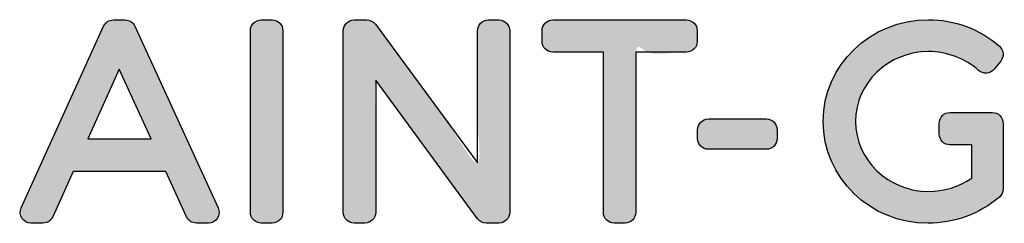
# Model space of a CAD drawing. Extents: x 14587 to 16162, y -2550 to -300.
# Drawn here: x 14793 to 14853, y -417 to -405 of the extents above; entities that cross this region are included whole.
import ezdxf

# ---------------------------------------------------------------- set-up
doc = ezdxf.new("R2010")
doc.units = 0
doc.header["$MEASUREMENT"] = 0
doc.layers.get('0').update_dxf_attribs({"linetype": 'CONTINUOUS'})
doc.layers.add('WEBER_CAD detail', color=7, linetype='CONTINUOUS')

msp = doc.modelspace()

# ---------------------------------------------------------------- hatches: boundary and pattern name
h = msp.add_hatch(color=256)
edge = h.paths.add_edge_path()
edge.add_spline(control_points=[(14800.41939861816, -405.3513643759252), (14800.31403973144, -405.1210909384258), (14800.08409588378, -404.9738741415499), (14799.83097088378, -404.9738741415499), (14799.83097088378, -404.9738741415499), (14799.83097088378, -404.9738741415499), (14799.12718670409, -404.9738741415499), (14799.12718670409, -404.9738741415499), (14799.12718670409, -404.9738741415499), (14798.87296307128, -404.9738741415499), (14798.64268963378, -405.1218599813947), (14798.53809979003, -405.3532320517079), (14798.53809979003, -405.3532320517079), (14798.53809979003, -405.3532320517079), (14793.57568523925, -416.2952852743624), (14793.57568523925, -416.2952852743624), (14793.57568523925, -416.2952852743624), (14793.48449871581, -416.4967745321765), (14793.50196697753, -416.728586055614), (14793.620509458, -416.9130465048311), (14793.620509458, -416.9130465048311), (14793.74037029784, -417.0994844931124), (14793.94493572753, -417.2095675009259), (14794.16433270019, -417.2095675009259), (14794.16433270019, -417.2095675009259), (14794.16433270019, -417.2095675009259), (14794.88404705566, -417.2095675009259), (14794.88404705566, -417.2095675009259), (14794.88404705566, -417.2095675009259), (14795.13838055175, -417.2095675009259), (14795.36887371581, -417.0611422079564), (14795.47390301268, -416.8293306845203), (14795.47390301268, -416.8293306845203), (14795.47390301268, -416.8293306845203), (14796.71107342284, -414.0946138876452), (14796.71107342284, -414.0946138876452), (14796.71107342284, -414.0946138876452), (14796.71107342284, -414.0946138876452), (14802.28092205566, -414.0946138876452), (14802.28092205566, -414.0946138876452), (14802.28092205566, -414.0946138876452), (14802.28092205566, -414.0946138876452), (14803.53270428222, -416.8320772665502), (14803.53270428222, -416.8320772665502), (14803.53270428222, -416.8320772665502), (14803.6382828955, -417.0622408407689), (14803.86800701659, -417.2095675009259), (14804.12069256347, -417.2095675009259), (14804.12069256347, -417.2095675009259), (14804.12069256347, -417.2095675009259), (14804.84084637206, -417.2095675009259), (14804.84084637206, -417.2095675009259), (14804.84084637206, -417.2095675009259), (14805.06145184081, -417.2095675009259), (14805.26590740722, -417.09750695405), (14805.38488934081, -416.9118380087375), (14805.38488934081, -416.9118380087375), (14805.50442059081, -416.7278170126438), (14805.52057049315, -416.4947969931127), (14805.42916424316, -416.2933077353009), (14805.42916424316, -416.2933077353009), (14805.42916424316, -416.2933077353009), (14800.41939861816, -405.3513643759252), (14800.41939861816, -405.3513643759252)], knot_values=[0, 0, 0, 0, 0.05882352941176471, 0.05882352941176471, 0.05882352941176471, 0.05882352941176471, 0.1176470588235294, 0.1176470588235294, 0.1176470588235294, 0.1176470588235294, 0.1764705882352941, 0.1764705882352941, 0.1764705882352941, 0.1764705882352941, 0.2352941176470588, 0.2352941176470588, 0.2352941176470588, 0.2352941176470588, 0.2941176470588235, 0.2941176470588235, 0.2941176470588235, 0.2941176470588235, 0.3529411764705883, 0.3529411764705883, 0.3529411764705883, 0.3529411764705883, 0.4117647058823529, 0.4117647058823529, 0.4117647058823529, 0.4117647058823529, 0.4705882352941176, 0.4705882352941176, 0.4705882352941176, 0.4705882352941176, 0.5294117647058824, 0.5294117647058824, 0.5294117647058824, 0.5294117647058824, 0.5882352941176471, 0.5882352941176471, 0.5882352941176471, 0.5882352941176471, 0.6470588235294118, 0.6470588235294118, 0.6470588235294118, 0.6470588235294118, 0.7058823529411765, 0.7058823529411765, 0.7058823529411765, 0.7058823529411765, 0.7647058823529411, 0.7647058823529411, 0.7647058823529411, 0.7647058823529411, 0.8235294117647058, 0.8235294117647058, 0.8235294117647058, 0.8235294117647058, 0.8823529411764706, 0.8823529411764706, 0.8823529411764706, 0.8823529411764706, 1, 1, 1, 1], weights=[1, 1, 1, 1, 1, 1, 1, 1, 1, 1, 1, 1, 1, 1, 1, 1, 1, 1, 1, 1, 1, 1, 1, 1, 1, 1, 1, 1, 1, 1, 1, 1, 1, 1, 1, 1, 1, 1, 1, 1, 1, 1, 1, 1, 1, 1, 1, 1, 1, 1, 1, 1, 1, 1, 1, 1, 1, 1, 1, 1, 1, 1, 1, 1], degree=3, periodic=0)
edge = h.paths.add_edge_path(flags=16)
edge.add_spline(control_points=[(14797.5773453955, -412.1432222860813), (14797.5773453955, -412.1432222860813), (14799.47446453613, -407.9379854696735), (14799.47446453613, -407.9379854696735), (14799.47446453613, -407.9379854696735), (14799.47446453613, -407.9379854696735), (14801.3930070166, -412.1432222860813), (14801.3930070166, -412.1432222860813), (14801.3930070166, -412.1432222860813), (14801.3930070166, -412.1432222860813), (14797.5773453955, -412.1432222860813), (14797.5773453955, -412.1432222860813)], knot_values=[0, 0, 0, 0, 0.25, 0.25, 0.25, 0.25, 0.5, 0.5, 0.5, 0.5, 1, 1, 1, 1], weights=[1, 1, 1, 1, 1, 1, 1, 1, 1, 1, 1, 1], degree=3, periodic=0)
h = msp.add_hatch(color=256)
edge = h.paths.add_edge_path()
edge.add_spline(control_points=[(14808.67551434082, -404.9738741415499), (14808.67551434082, -404.9738741415499), (14808.01853191894, -404.9738741415499), (14808.01853191894, -404.9738741415499), (14808.01853191894, -404.9738741415499), (14807.66158611816, -404.9738741415499), (14807.37165691894, -405.2633638876446), (14807.37165691894, -405.6203096884265), (14807.37165691894, -405.6203096884265), (14807.37165691894, -405.6203096884265), (14807.37165691894, -416.5622530478017), (14807.37165691894, -416.5622530478017), (14807.37165691894, -416.5622530478017), (14807.37165691894, -416.9207369345195), (14807.66158611816, -417.2095675009259), (14808.01853191894, -417.2095675009259), (14808.01853191894, -417.2095675009259), (14808.01853191894, -417.2095675009259), (14808.67551434082, -417.2095675009259), (14808.67551434082, -417.2095675009259), (14808.67551434082, -417.2095675009259), (14809.03246014159, -417.2095675009259), (14809.32227947753, -416.9207369345195), (14809.32227947753, -416.5622530478017), (14809.32227947753, -416.5622530478017), (14809.32227947753, -416.5622530478017), (14809.32227947753, -405.6203096884265), (14809.32227947753, -405.6203096884265), (14809.32227947753, -405.6203096884265), (14809.32227947753, -405.2633638876446), (14809.03235027831, -404.9738741415499), (14808.67551434082, -404.9738741415499)], knot_values=[0, 0, 0, 0, 0.1111111111111111, 0.1111111111111111, 0.1111111111111111, 0.1111111111111111, 0.2222222222222222, 0.2222222222222222, 0.2222222222222222, 0.2222222222222222, 0.3333333333333333, 0.3333333333333333, 0.3333333333333333, 0.3333333333333333, 0.4444444444444444, 0.4444444444444444, 0.4444444444444444, 0.4444444444444444, 0.5555555555555556, 0.5555555555555556, 0.5555555555555556, 0.5555555555555556, 0.6666666666666666, 0.6666666666666666, 0.6666666666666666, 0.6666666666666666, 0.7777777777777778, 0.7777777777777778, 0.7777777777777778, 0.7777777777777778, 1, 1, 1, 1], weights=[1, 1, 1, 1, 1, 1, 1, 1, 1, 1, 1, 1, 1, 1, 1, 1, 1, 1, 1, 1, 1, 1, 1, 1, 1, 1, 1, 1, 1, 1, 1, 1], degree=3, periodic=0)
h = msp.add_hatch(color=256)
edge = h.paths.add_edge_path()
edge.add_spline(control_points=[(14822.32657635253, -404.9738741415499), (14822.32657635253, -404.9738741415499), (14821.68431561035, -404.9738741415499), (14821.68431561035, -404.9738741415499), (14821.68431561035, -404.9738741415499), (14821.32627117675, -404.9738741415499), (14821.03744061034, -405.2633638876446), (14821.03744061034, -405.6203096884265), (14821.03744061034, -405.6203096884265), (14821.03744061034, -405.6203096884265), (14821.03755047362, -413.5895723837384), (14821.03755047362, -413.5895723837384), (14821.03755047362, -413.5895723837384), (14821.03755047362, -413.5895723837384), (14814.8953141455, -405.2369967001446), (14814.8953141455, -405.2369967001446), (14814.8953141455, -405.2369967001446), (14814.77358562988, -405.0707735556125), (14814.57934734863, -404.9738741415499), (14814.37434246581, -404.9738741415499), (14814.37434246581, -404.9738741415499), (14814.37434246581, -404.9738741415499), (14813.60650799315, -404.9738741415499), (14813.60650799315, -404.9738741415499), (14813.60650799315, -404.9738741415499), (14813.24967205566, -404.9738741415499), (14812.96040203612, -405.2633638876446), (14812.96040203612, -405.6203096884265), (14812.96040203612, -405.6203096884265), (14812.96040203612, -405.6203096884265), (14812.9605118994, -416.5622530478017), (14812.9605118994, -416.5622530478017), (14812.9605118994, -416.5622530478017), (14812.9605118994, -416.9207369345195), (14813.24956219237, -417.2095675009259), (14813.60650799315, -417.2095675009259), (14813.60650799315, -417.2095675009259), (14813.60650799315, -417.2095675009259), (14814.26349041503, -417.2095675009259), (14814.26349041503, -417.2095675009259), (14814.26349041503, -417.2095675009259), (14814.6216447119, -417.2095675009259), (14814.91069500487, -416.9207369345195), (14814.91069500487, -416.5622530478017), (14814.91069500487, -416.5622530478017), (14814.91069500487, -416.5622530478017), (14814.91080486816, -408.5968355673313), (14814.91080486816, -408.5968355673313), (14814.91080486816, -408.5968355673313), (14814.91080486816, -408.5968355673313), (14821.03755047362, -416.9467745321735), (14821.03755047362, -416.9467745321735), (14821.03755047362, -416.9467745321735), (14821.158400083, -417.1118990438945), (14821.35252850097, -417.2095675009259), (14821.559181333, -417.2095675009259), (14821.559181333, -417.2095675009259), (14821.559181333, -417.2095675009259), (14822.32657635253, -417.2095675009259), (14822.32657635253, -417.2095675009259), (14822.32657635253, -417.2095675009259), (14822.68396160644, -417.2095675009259), (14822.97334148925, -416.9207369345195), (14822.97334148925, -416.5622530478017), (14822.97334148925, -416.5622530478017), (14822.97334148925, -416.5622530478017), (14822.97345135253, -405.6203096884265), (14822.97345135253, -405.6203096884265), (14822.97345135253, -405.6203096884265), (14822.97345135253, -405.2633638876446), (14822.68385174316, -404.9738741415499), (14822.32657635253, -404.9738741415499)], knot_values=[0, 0, 0, 0, 0.05263157894736842, 0.05263157894736842, 0.05263157894736842, 0.05263157894736842, 0.1052631578947368, 0.1052631578947368, 0.1052631578947368, 0.1052631578947368, 0.1578947368421053, 0.1578947368421053, 0.1578947368421053, 0.1578947368421053, 0.2105263157894737, 0.2105263157894737, 0.2105263157894737, 0.2105263157894737, 0.2631578947368421, 0.2631578947368421, 0.2631578947368421, 0.2631578947368421, 0.3157894736842105, 0.3157894736842105, 0.3157894736842105, 0.3157894736842105, 0.3684210526315789, 0.3684210526315789, 0.3684210526315789, 0.3684210526315789, 0.4210526315789473, 0.4210526315789473, 0.4210526315789473, 0.4210526315789473, 0.4736842105263158, 0.4736842105263158, 0.4736842105263158, 0.4736842105263158, 0.5263157894736842, 0.5263157894736842, 0.5263157894736842, 0.5263157894736842, 0.5789473684210527, 0.5789473684210527, 0.5789473684210527, 0.5789473684210527, 0.631578947368421, 0.631578947368421, 0.631578947368421, 0.631578947368421, 0.6842105263157895, 0.6842105263157895, 0.6842105263157895, 0.6842105263157895, 0.7368421052631579, 0.7368421052631579, 0.7368421052631579, 0.7368421052631579, 0.7894736842105263, 0.7894736842105263, 0.7894736842105263, 0.7894736842105263, 0.8421052631578947, 0.8421052631578947, 0.8421052631578947, 0.8421052631578947, 0.8947368421052632, 0.8947368421052632, 0.8947368421052632, 0.8947368421052632, 1, 1, 1, 1], weights=[1, 1, 1, 1, 1, 1, 1, 1, 1, 1, 1, 1, 1, 1, 1, 1, 1, 1, 1, 1, 1, 1, 1, 1, 1, 1, 1, 1, 1, 1, 1, 1, 1, 1, 1, 1, 1, 1, 1, 1, 1, 1, 1, 1, 1, 1, 1, 1, 1, 1, 1, 1, 1, 1, 1, 1, 1, 1, 1, 1, 1, 1, 1, 1, 1, 1, 1, 1, 1, 1, 1, 1], degree=3, periodic=0)
h = msp.add_hatch(color=256)
edge = h.paths.add_edge_path()
edge.add_spline(control_points=[(14833.61272137206, -404.9738741415499), (14833.61272137206, -404.9738741415499), (14825.56556561034, -404.9738741415499), (14825.56556561034, -404.9738741415499), (14825.56556561034, -404.9738741415499), (14825.20894939941, -404.9738741415499), (14824.91945965331, -405.2633638876446), (14824.91945965331, -405.6203096884265), (14824.91945965331, -405.6203096884265), (14824.91945965331, -405.6203096884265), (14824.91945965331, -406.2633394735822), (14824.91945965331, -406.2633394735822), (14824.91945965331, -406.2633394735822), (14824.91945965331, -406.6190767782696), (14825.20894939941, -406.9093355673313), (14825.56545574706, -406.9093355673313), (14825.56545574706, -406.9093355673313), (14825.56545574706, -406.9093355673313), (14828.61383221191, -406.9093355673313), (14828.61383221191, -406.9093355673313), (14828.61383221191, -406.9093355673313), (14828.61383221191, -406.9093355673313), (14828.61383221191, -416.5622530478017), (14828.61383221191, -416.5622530478017), (14828.61383221191, -416.5622530478017), (14828.61383221191, -416.9207369345195), (14828.90442059081, -417.2095675009259), (14829.26103680175, -417.2095675009259), (14829.26103680175, -417.2095675009259), (14829.26103680175, -417.2095675009259), (14829.91681072753, -417.2095675009259), (14829.91681072753, -417.2095675009259), (14829.91681072753, -417.2095675009259), (14830.27573406737, -417.2095675009259), (14830.56522381347, -416.9207369345195), (14830.56522381347, -416.5622530478017), (14830.56522381347, -416.5622530478017), (14830.56522381347, -416.5622530478017), (14830.56522381347, -406.9093355673313), (14830.56522381347, -406.9093355673313), (14830.56522381347, -406.9093355673313), (14830.56522381347, -406.9093355673313), (14833.61272137206, -406.9093355673313), (14833.61272137206, -406.9093355673313), (14833.61272137206, -406.9093355673313), (14833.96966717285, -406.9093355673313), (14834.25948650878, -406.6190767782696), (14834.25948650878, -406.2633394735822), (14834.25948650878, -406.2633394735822), (14834.25948650878, -406.2633394735822), (14834.25959637206, -405.6203096884265), (14834.25959637206, -405.6203096884265), (14834.25959637206, -405.6203096884265), (14834.25959637206, -405.2633638876446), (14833.96966717285, -404.9738741415499), (14833.61272137206, -404.9738741415499)], knot_values=[0, 0, 0, 0, 0.06666666666666667, 0.06666666666666667, 0.06666666666666667, 0.06666666666666667, 0.1333333333333333, 0.1333333333333333, 0.1333333333333333, 0.1333333333333333, 0.2, 0.2, 0.2, 0.2, 0.2666666666666667, 0.2666666666666667, 0.2666666666666667, 0.2666666666666667, 0.3333333333333333, 0.3333333333333333, 0.3333333333333333, 0.3333333333333333, 0.4, 0.4, 0.4, 0.4, 0.4666666666666667, 0.4666666666666667, 0.4666666666666667, 0.4666666666666667, 0.5333333333333333, 0.5333333333333333, 0.5333333333333333, 0.5333333333333333, 0.6, 0.6, 0.6, 0.6, 0.6666666666666666, 0.6666666666666666, 0.6666666666666666, 0.6666666666666666, 0.7333333333333333, 0.7333333333333333, 0.7333333333333333, 0.7333333333333333, 0.8, 0.8, 0.8, 0.8, 0.8666666666666667, 0.8666666666666667, 0.8666666666666667, 0.8666666666666667, 1, 1, 1, 1], weights=[1, 1, 1, 1, 1, 1, 1, 1, 1, 1, 1, 1, 1, 1, 1, 1, 1, 1, 1, 1, 1, 1, 1, 1, 1, 1, 1, 1, 1, 1, 1, 1, 1, 1, 1, 1, 1, 1, 1, 1, 1, 1, 1, 1, 1, 1, 1, 1, 1, 1, 1, 1, 1, 1, 1, 1], degree=3, periodic=0)
h = msp.add_hatch(color=256)
edge = h.paths.add_edge_path()
edge.add_spline(control_points=[(14852.0208634619, -410.5463594931134), (14852.0208634619, -410.5463594931134), (14851.4261735205, -410.5463594931134), (14851.4261735205, -410.5463594931134), (14851.4261735205, -410.5463594931134), (14851.42221844237, -410.5463594931134), (14851.41859295409, -410.547567989207), (14851.41463787597, -410.547567989207), (14851.41463787597, -410.547567989207), (14851.41463787597, -410.547567989207), (14849.47258465331, -410.547567989207), (14849.47258465331, -410.547567989207), (14849.47258465331, -410.547567989207), (14849.11410076659, -410.547567989207), (14848.82527020018, -410.837387325143), (14848.82527020018, -411.1944429892055), (14848.82527020018, -411.1944429892055), (14848.82527020018, -411.1944429892055), (14848.82548992675, -411.8513155478008), (14848.82548992675, -411.8513155478008), (14848.82548992675, -411.8513155478008), (14848.82548992675, -412.2082613485813), (14849.11410076659, -412.498630000925), (14849.47258465331, -412.498630000925), (14849.47258465331, -412.498630000925), (14849.47258465331, -412.498630000925), (14850.77995770019, -412.498630000925), (14850.77995770019, -412.498630000925), (14850.77995770019, -412.498630000925), (14850.77995770019, -412.498630000925), (14850.77995770019, -414.4980318563939), (14850.77995770019, -414.4980318563939), (14850.77995770019, -414.4980318563939), (14850.01761639159, -415.0213106649867), (14849.10168621581, -415.3057467001445), (14848.17037518066, -415.3057467001445), (14848.17037518066, -415.3057467001445), (14845.75612957519, -415.3057467001445), (14843.79155437987, -413.4121431845188), (14843.79155437987, -411.0839205282696), (14843.79155437987, -411.0839205282696), (14843.79166424316, -408.7642672079564), (14845.75612957519, -406.878024532175), (14848.17037518066, -406.878024532175), (14848.17037518066, -406.878024532175), (14849.29098064941, -406.878024532175), (14850.39378826659, -407.2915499228002), (14851.19809734862, -408.0124727743623), (14851.19809734862, -408.0124727743623), (14851.33004314941, -408.130575801707), (14851.50538494628, -408.1903414267063), (14851.68094646972, -408.1751802938938), (14851.68094646972, -408.1751802938938), (14851.85892498534, -408.161227657175), (14852.022071958, -408.0752047079563), (14852.13325359863, -407.9364473837377), (14852.13325359863, -407.9364473837377), (14852.13325359863, -407.9364473837377), (14852.52447674315, -407.451620723582), (14852.52447674315, -407.451620723582), (14852.52447674315, -407.451620723582), (14852.74178631347, -407.1806978720188), (14852.70838787597, -406.7869478720186), (14852.44713299315, -406.5578829306132), (14852.44713299315, -406.5578829306132), (14851.2709367041, -405.5269258993617), (14849.75119793456, -404.9579439657705), (14848.17037518066, -404.9579439657705), (14848.17037518066, -404.9579439657705), (14844.68023846191, -404.9579439657705), (14841.84005291503, -407.7050753134249), (14841.84005291503, -411.0839205282696), (14841.84005291503, -411.0839205282696), (14841.84027264159, -414.4713350790516), (14844.66551678222, -417.2246187704577), (14848.13851482909, -417.2246187704577), (14848.13851482909, -417.2246187704577), (14849.70912029784, -417.2246187704577), (14851.27708904784, -416.6491549032689), (14852.44295818847, -415.6436861532702), (14852.44295818847, -415.6436861532702), (14852.58578045409, -415.5216280477998), (14852.6677384619, -415.3422213095187), (14852.6677384619, -415.153036739207), (14852.6677384619, -415.153036739207), (14852.6677384619, -415.153036739207), (14852.6677384619, -411.1932344931124), (14852.6677384619, -411.1932344931124), (14852.6677384619, -411.1932344931124), (14852.6677384619, -410.8370577353007), (14852.37824871581, -410.5463594931134), (14852.0208634619, -410.5463594931134)], knot_values=[0, 0, 0, 0, 0.04166666666666666, 0.04166666666666666, 0.04166666666666666, 0.04166666666666666, 0.08333333333333333, 0.08333333333333333, 0.08333333333333333, 0.08333333333333333, 0.125, 0.125, 0.125, 0.125, 0.1666666666666667, 0.1666666666666667, 0.1666666666666667, 0.1666666666666667, 0.2083333333333333, 0.2083333333333333, 0.2083333333333333, 0.2083333333333333, 0.25, 0.25, 0.25, 0.25, 0.2916666666666667, 0.2916666666666667, 0.2916666666666667, 0.2916666666666667, 0.3333333333333333, 0.3333333333333333, 0.3333333333333333, 0.3333333333333333, 0.375, 0.375, 0.375, 0.375, 0.4166666666666667, 0.4166666666666667, 0.4166666666666667, 0.4166666666666667, 0.4583333333333333, 0.4583333333333333, 0.4583333333333333, 0.4583333333333333, 0.5, 0.5, 0.5, 0.5, 0.5416666666666666, 0.5416666666666666, 0.5416666666666666, 0.5416666666666666, 0.5833333333333334, 0.5833333333333334, 0.5833333333333334, 0.5833333333333334, 0.625, 0.625, 0.625, 0.625, 0.6666666666666666, 0.6666666666666666, 0.6666666666666666, 0.6666666666666666, 0.7083333333333334, 0.7083333333333334, 0.7083333333333334, 0.7083333333333334, 0.75, 0.75, 0.75, 0.75, 0.7916666666666666, 0.7916666666666666, 0.7916666666666666, 0.7916666666666666, 0.8333333333333334, 0.8333333333333334, 0.8333333333333334, 0.8333333333333334, 0.875, 0.875, 0.875, 0.875, 0.9166666666666666, 0.9166666666666666, 0.9166666666666666, 0.9166666666666666, 1, 1, 1, 1], weights=[1, 1, 1, 1, 1, 1, 1, 1, 1, 1, 1, 1, 1, 1, 1, 1, 1, 1, 1, 1, 1, 1, 1, 1, 1, 1, 1, 1, 1, 1, 1, 1, 1, 1, 1, 1, 1, 1, 1, 1, 1, 1, 1, 1, 1, 1, 1, 1, 1, 1, 1, 1, 1, 1, 1, 1, 1, 1, 1, 1, 1, 1, 1, 1, 1, 1, 1, 1, 1, 1, 1, 1, 1, 1, 1, 1, 1, 1, 1, 1, 1, 1, 1, 1, 1, 1, 1, 1, 1, 1, 1, 1], degree=3, periodic=0)
h = msp.add_hatch(color=256)
edge = h.paths.add_edge_path()
edge.add_spline(control_points=[(14838.42528240722, -410.938571407175), (14838.42528240722, -410.938571407175), (14834.93360760253, -410.938571407175), (14834.93360760253, -410.938571407175), (14834.93360760253, -410.938571407175), (14834.57699139159, -410.938571407175), (14834.28662273925, -411.2280611532678), (14834.28662273925, -411.5851168173303), (14834.28662273925, -411.5851168173303), (14834.28662273925, -411.5851168173303), (14834.28673260253, -412.1176241415515), (14834.28673260253, -412.1176241415515), (14834.28673260253, -412.1176241415515), (14834.28673260253, -412.4753389852985), (14834.57699139159, -412.7644991415509), (14834.93349773925, -412.7644991415509), (14834.93349773925, -412.7644991415509), (14834.93349773925, -412.7644991415509), (14838.42528240722, -412.7644991415509), (14838.42528240722, -412.7644991415509), (14838.42528240722, -412.7644991415509), (14838.78255779784, -412.7644991415509), (14839.07127850097, -412.4753389852985), (14839.07127850097, -412.1176241415515), (14839.07127850097, -412.1176241415515), (14839.07127850097, -412.1176241415515), (14839.07127850097, -411.5851168173303), (14839.07127850097, -411.5851168173303), (14839.07127850097, -411.5851168173303), (14839.07127850097, -411.2280611532678), (14838.78255779784, -410.938571407175), (14838.42528240722, -410.938571407175)], knot_values=[0, 0, 0, 0, 0.1111111111111111, 0.1111111111111111, 0.1111111111111111, 0.1111111111111111, 0.2222222222222222, 0.2222222222222222, 0.2222222222222222, 0.2222222222222222, 0.3333333333333333, 0.3333333333333333, 0.3333333333333333, 0.3333333333333333, 0.4444444444444444, 0.4444444444444444, 0.4444444444444444, 0.4444444444444444, 0.5555555555555556, 0.5555555555555556, 0.5555555555555556, 0.5555555555555556, 0.6666666666666666, 0.6666666666666666, 0.6666666666666666, 0.6666666666666666, 0.7777777777777778, 0.7777777777777778, 0.7777777777777778, 0.7777777777777778, 1, 1, 1, 1], weights=[1, 1, 1, 1, 1, 1, 1, 1, 1, 1, 1, 1, 1, 1, 1, 1, 1, 1, 1, 1, 1, 1, 1, 1, 1, 1, 1, 1, 1, 1, 1, 1], degree=3, periodic=0)

# ---------------------------------------------------------------- linework, layer by layer
at = {"layer": 'WEBER_CAD detail'}
for points, knots in [([(14800.41939861816, -405.3513643759252), (14800.31403973144, -405.1210909384258), (14800.08409588378, -404.9738741415499), (14799.83097088378, -404.9738741415499), (14799.83097088378, -404.9738741415499), (14799.83097088378, -404.9738741415499), (14799.12718670409, -404.9738741415499), (14799.12718670409, -404.9738741415499), (14799.12718670409, -404.9738741415499), (14798.87296307128, -404.9738741415499), (14798.64268963378, -405.1218599813947), (14798.53809979003, -405.3532320517079), (14798.53809979003, -405.3532320517079), (14798.53809979003, -405.3532320517079), (14793.57568523925, -416.2952852743624), (14793.57568523925, -416.2952852743624), (14793.57568523925, -416.2952852743624), (14793.48449871581, -416.4967745321765), (14793.50196697753, -416.728586055614), (14793.620509458, -416.9130465048311), (14793.620509458, -416.9130465048311), (14793.74037029784, -417.0994844931124), (14793.94493572753, -417.2095675009259), (14794.16433270019, -417.2095675009259), (14794.16433270019, -417.2095675009259), (14794.16433270019, -417.2095675009259), (14794.88404705566, -417.2095675009259), (14794.88404705566, -417.2095675009259), (14794.88404705566, -417.2095675009259), (14795.13838055175, -417.2095675009259), (14795.36887371581, -417.0611422079564), (14795.47390301268, -416.8293306845203), (14795.47390301268, -416.8293306845203), (14795.47390301268, -416.8293306845203), (14796.71107342284, -414.0946138876452), (14796.71107342284, -414.0946138876452), (14796.71107342284, -414.0946138876452), (14796.71107342284, -414.0946138876452), (14802.28092205566, -414.0946138876452), (14802.28092205566, -414.0946138876452), (14802.28092205566, -414.0946138876452), (14802.28092205566, -414.0946138876452), (14803.53270428222, -416.8320772665502), (14803.53270428222, -416.8320772665502), (14803.53270428222, -416.8320772665502), (14803.6382828955, -417.0622408407689), (14803.86800701659, -417.2095675009259), (14804.12069256347, -417.2095675009259), (14804.12069256347, -417.2095675009259), (14804.12069256347, -417.2095675009259), (14804.84084637206, -417.2095675009259), (14804.84084637206, -417.2095675009259), (14804.84084637206, -417.2095675009259), (14805.06145184081, -417.2095675009259), (14805.26590740722, -417.09750695405), (14805.38488934081, -416.9118380087375), (14805.38488934081, -416.9118380087375), (14805.50442059081, -416.7278170126438), (14805.52057049315, -416.4947969931127), (14805.42916424316, -416.2933077353009), (14805.42916424316, -416.2933077353009), (14805.42916424316, -416.2933077353009), (14800.41939861816, -405.3513643759252), (14800.41939861816, -405.3513643759252)], [0, 0, 0, 0, 0.05882352941176471, 0.05882352941176471, 0.05882352941176471, 0.05882352941176471, 0.1176470588235294, 0.1176470588235294, 0.1176470588235294, 0.1176470588235294, 0.1764705882352941, 0.1764705882352941, 0.1764705882352941, 0.1764705882352941, 0.2352941176470588, 0.2352941176470588, 0.2352941176470588, 0.2352941176470588, 0.2941176470588235, 0.2941176470588235, 0.2941176470588235, 0.2941176470588235, 0.3529411764705883, 0.3529411764705883, 0.3529411764705883, 0.3529411764705883, 0.4117647058823529, 0.4117647058823529, 0.4117647058823529, 0.4117647058823529, 0.4705882352941176, 0.4705882352941176, 0.4705882352941176, 0.4705882352941176, 0.5294117647058824, 0.5294117647058824, 0.5294117647058824, 0.5294117647058824, 0.5882352941176471, 0.5882352941176471, 0.5882352941176471, 0.5882352941176471, 0.6470588235294118, 0.6470588235294118, 0.6470588235294118, 0.6470588235294118, 0.7058823529411765, 0.7058823529411765, 0.7058823529411765, 0.7058823529411765, 0.7647058823529411, 0.7647058823529411, 0.7647058823529411, 0.7647058823529411, 0.8235294117647058, 0.8235294117647058, 0.8235294117647058, 0.8235294117647058, 0.8823529411764706, 0.8823529411764706, 0.8823529411764706, 0.8823529411764706, 1, 1, 1, 1]), ([(14808.67551434082, -404.9738741415499), (14808.67551434082, -404.9738741415499), (14808.01853191894, -404.9738741415499), (14808.01853191894, -404.9738741415499), (14808.01853191894, -404.9738741415499), (14807.66158611816, -404.9738741415499), (14807.37165691894, -405.2633638876446), (14807.37165691894, -405.6203096884265), (14807.37165691894, -405.6203096884265), (14807.37165691894, -405.6203096884265), (14807.37165691894, -416.5622530478017), (14807.37165691894, -416.5622530478017), (14807.37165691894, -416.5622530478017), (14807.37165691894, -416.9207369345195), (14807.66158611816, -417.2095675009259), (14808.01853191894, -417.2095675009259), (14808.01853191894, -417.2095675009259), (14808.01853191894, -417.2095675009259), (14808.67551434082, -417.2095675009259), (14808.67551434082, -417.2095675009259), (14808.67551434082, -417.2095675009259), (14809.03246014159, -417.2095675009259), (14809.32227947753, -416.9207369345195), (14809.32227947753, -416.5622530478017), (14809.32227947753, -416.5622530478017), (14809.32227947753, -416.5622530478017), (14809.32227947753, -405.6203096884265), (14809.32227947753, -405.6203096884265), (14809.32227947753, -405.6203096884265), (14809.32227947753, -405.2633638876446), (14809.03235027831, -404.9738741415499), (14808.67551434082, -404.9738741415499)], [0, 0, 0, 0, 0.1111111111111111, 0.1111111111111111, 0.1111111111111111, 0.1111111111111111, 0.2222222222222222, 0.2222222222222222, 0.2222222222222222, 0.2222222222222222, 0.3333333333333333, 0.3333333333333333, 0.3333333333333333, 0.3333333333333333, 0.4444444444444444, 0.4444444444444444, 0.4444444444444444, 0.4444444444444444, 0.5555555555555556, 0.5555555555555556, 0.5555555555555556, 0.5555555555555556, 0.6666666666666666, 0.6666666666666666, 0.6666666666666666, 0.6666666666666666, 0.7777777777777778, 0.7777777777777778, 0.7777777777777778, 0.7777777777777778, 1, 1, 1, 1]), ([(14822.32657635253, -404.9738741415499), (14822.32657635253, -404.9738741415499), (14821.68431561035, -404.9738741415499), (14821.68431561035, -404.9738741415499), (14821.68431561035, -404.9738741415499), (14821.32627117675, -404.9738741415499), (14821.03744061034, -405.2633638876446), (14821.03744061034, -405.6203096884265), (14821.03744061034, -405.6203096884265), (14821.03744061034, -405.6203096884265), (14821.03755047362, -413.5895723837384), (14821.03755047362, -413.5895723837384), (14821.03755047362, -413.5895723837384), (14821.03755047362, -413.5895723837384), (14814.8953141455, -405.2369967001446), (14814.8953141455, -405.2369967001446), (14814.8953141455, -405.2369967001446), (14814.77358562988, -405.0707735556125), (14814.57934734863, -404.9738741415499), (14814.37434246581, -404.9738741415499), (14814.37434246581, -404.9738741415499), (14814.37434246581, -404.9738741415499), (14813.60650799315, -404.9738741415499), (14813.60650799315, -404.9738741415499), (14813.60650799315, -404.9738741415499), (14813.24967205566, -404.9738741415499), (14812.96040203612, -405.2633638876446), (14812.96040203612, -405.6203096884265), (14812.96040203612, -405.6203096884265), (14812.96040203612, -405.6203096884265), (14812.9605118994, -416.5622530478017), (14812.9605118994, -416.5622530478017), (14812.9605118994, -416.5622530478017), (14812.9605118994, -416.9207369345195), (14813.24956219237, -417.2095675009259), (14813.60650799315, -417.2095675009259), (14813.60650799315, -417.2095675009259), (14813.60650799315, -417.2095675009259), (14814.26349041503, -417.2095675009259), (14814.26349041503, -417.2095675009259), (14814.26349041503, -417.2095675009259), (14814.6216447119, -417.2095675009259), (14814.91069500487, -416.9207369345195), (14814.91069500487, -416.5622530478017), (14814.91069500487, -416.5622530478017), (14814.91069500487, -416.5622530478017), (14814.91080486816, -408.5968355673313), (14814.91080486816, -408.5968355673313), (14814.91080486816, -408.5968355673313), (14814.91080486816, -408.5968355673313), (14821.03755047362, -416.9467745321735), (14821.03755047362, -416.9467745321735), (14821.03755047362, -416.9467745321735), (14821.158400083, -417.1118990438945), (14821.35252850097, -417.2095675009259), (14821.559181333, -417.2095675009259), (14821.559181333, -417.2095675009259), (14821.559181333, -417.2095675009259), (14822.32657635253, -417.2095675009259), (14822.32657635253, -417.2095675009259), (14822.32657635253, -417.2095675009259), (14822.68396160644, -417.2095675009259), (14822.97334148925, -416.9207369345195), (14822.97334148925, -416.5622530478017), (14822.97334148925, -416.5622530478017), (14822.97334148925, -416.5622530478017), (14822.97345135253, -405.6203096884265), (14822.97345135253, -405.6203096884265), (14822.97345135253, -405.6203096884265), (14822.97345135253, -405.2633638876446), (14822.68385174316, -404.9738741415499), (14822.32657635253, -404.9738741415499)], [0, 0, 0, 0, 0.05263157894736842, 0.05263157894736842, 0.05263157894736842, 0.05263157894736842, 0.1052631578947368, 0.1052631578947368, 0.1052631578947368, 0.1052631578947368, 0.1578947368421053, 0.1578947368421053, 0.1578947368421053, 0.1578947368421053, 0.2105263157894737, 0.2105263157894737, 0.2105263157894737, 0.2105263157894737, 0.2631578947368421, 0.2631578947368421, 0.2631578947368421, 0.2631578947368421, 0.3157894736842105, 0.3157894736842105, 0.3157894736842105, 0.3157894736842105, 0.3684210526315789, 0.3684210526315789, 0.3684210526315789, 0.3684210526315789, 0.4210526315789473, 0.4210526315789473, 0.4210526315789473, 0.4210526315789473, 0.4736842105263158, 0.4736842105263158, 0.4736842105263158, 0.4736842105263158, 0.5263157894736842, 0.5263157894736842, 0.5263157894736842, 0.5263157894736842, 0.5789473684210527, 0.5789473684210527, 0.5789473684210527, 0.5789473684210527, 0.631578947368421, 0.631578947368421, 0.631578947368421, 0.631578947368421, 0.6842105263157895, 0.6842105263157895, 0.6842105263157895, 0.6842105263157895, 0.7368421052631579, 0.7368421052631579, 0.7368421052631579, 0.7368421052631579, 0.7894736842105263, 0.7894736842105263, 0.7894736842105263, 0.7894736842105263, 0.8421052631578947, 0.8421052631578947, 0.8421052631578947, 0.8421052631578947, 0.8947368421052632, 0.8947368421052632, 0.8947368421052632, 0.8947368421052632, 1, 1, 1, 1]), ([(14833.61272137206, -404.9738741415499), (14833.61272137206, -404.9738741415499), (14825.56556561034, -404.9738741415499), (14825.56556561034, -404.9738741415499), (14825.56556561034, -404.9738741415499), (14825.20894939941, -404.9738741415499), (14824.91945965331, -405.2633638876446), (14824.91945965331, -405.6203096884265), (14824.91945965331, -405.6203096884265), (14824.91945965331, -405.6203096884265), (14824.91945965331, -406.2633394735822), (14824.91945965331, -406.2633394735822), (14824.91945965331, -406.2633394735822), (14824.91945965331, -406.6190767782696), (14825.20894939941, -406.9093355673313), (14825.56545574706, -406.9093355673313), (14825.56545574706, -406.9093355673313), (14825.56545574706, -406.9093355673313), (14828.61383221191, -406.9093355673313), (14828.61383221191, -406.9093355673313), (14828.61383221191, -406.9093355673313), (14828.61383221191, -406.9093355673313), (14828.61383221191, -416.5622530478017), (14828.61383221191, -416.5622530478017), (14828.61383221191, -416.5622530478017), (14828.61383221191, -416.9207369345195), (14828.90442059081, -417.2095675009259), (14829.26103680175, -417.2095675009259), (14829.26103680175, -417.2095675009259), (14829.26103680175, -417.2095675009259), (14829.91681072753, -417.2095675009259), (14829.91681072753, -417.2095675009259), (14829.91681072753, -417.2095675009259), (14830.27573406737, -417.2095675009259), (14830.56522381347, -416.9207369345195), (14830.56522381347, -416.5622530478017), (14830.56522381347, -416.5622530478017), (14830.56522381347, -416.5622530478017), (14830.56522381347, -406.9093355673313), (14830.56522381347, -406.9093355673313), (14830.56522381347, -406.9093355673313), (14830.56522381347, -406.9093355673313), (14833.61272137206, -406.9093355673313), (14833.61272137206, -406.9093355673313), (14833.61272137206, -406.9093355673313), (14833.96966717285, -406.9093355673313), (14834.25948650878, -406.6190767782696), (14834.25948650878, -406.2633394735822), (14834.25948650878, -406.2633394735822), (14834.25948650878, -406.2633394735822), (14834.25959637206, -405.6203096884265), (14834.25959637206, -405.6203096884265), (14834.25959637206, -405.6203096884265), (14834.25959637206, -405.2633638876446), (14833.96966717285, -404.9738741415499), (14833.61272137206, -404.9738741415499)], [0, 0, 0, 0, 0.06666666666666667, 0.06666666666666667, 0.06666666666666667, 0.06666666666666667, 0.1333333333333333, 0.1333333333333333, 0.1333333333333333, 0.1333333333333333, 0.2, 0.2, 0.2, 0.2, 0.2666666666666667, 0.2666666666666667, 0.2666666666666667, 0.2666666666666667, 0.3333333333333333, 0.3333333333333333, 0.3333333333333333, 0.3333333333333333, 0.4, 0.4, 0.4, 0.4, 0.4666666666666667, 0.4666666666666667, 0.4666666666666667, 0.4666666666666667, 0.5333333333333333, 0.5333333333333333, 0.5333333333333333, 0.5333333333333333, 0.6, 0.6, 0.6, 0.6, 0.6666666666666666, 0.6666666666666666, 0.6666666666666666, 0.6666666666666666, 0.7333333333333333, 0.7333333333333333, 0.7333333333333333, 0.7333333333333333, 0.8, 0.8, 0.8, 0.8, 0.8666666666666667, 0.8666666666666667, 0.8666666666666667, 0.8666666666666667, 1, 1, 1, 1]), ([(14852.0208634619, -410.5463594931134), (14852.0208634619, -410.5463594931134), (14851.4261735205, -410.5463594931134), (14851.4261735205, -410.5463594931134), (14851.4261735205, -410.5463594931134), (14851.42221844237, -410.5463594931134), (14851.41859295409, -410.547567989207), (14851.41463787597, -410.547567989207), (14851.41463787597, -410.547567989207), (14851.41463787597, -410.547567989207), (14849.47258465331, -410.547567989207), (14849.47258465331, -410.547567989207), (14849.47258465331, -410.547567989207), (14849.11410076659, -410.547567989207), (14848.82527020018, -410.837387325143), (14848.82527020018, -411.1944429892055), (14848.82527020018, -411.1944429892055), (14848.82527020018, -411.1944429892055), (14848.82548992675, -411.8513155478008), (14848.82548992675, -411.8513155478008), (14848.82548992675, -411.8513155478008), (14848.82548992675, -412.2082613485813), (14849.11410076659, -412.498630000925), (14849.47258465331, -412.498630000925), (14849.47258465331, -412.498630000925), (14849.47258465331, -412.498630000925), (14850.77995770019, -412.498630000925), (14850.77995770019, -412.498630000925), (14850.77995770019, -412.498630000925), (14850.77995770019, -412.498630000925), (14850.77995770019, -414.4980318563939), (14850.77995770019, -414.4980318563939), (14850.77995770019, -414.4980318563939), (14850.01761639159, -415.0213106649867), (14849.10168621581, -415.3057467001445), (14848.17037518066, -415.3057467001445), (14848.17037518066, -415.3057467001445), (14845.75612957519, -415.3057467001445), (14843.79155437987, -413.4121431845188), (14843.79155437987, -411.0839205282696), (14843.79155437987, -411.0839205282696), (14843.79166424316, -408.7642672079564), (14845.75612957519, -406.878024532175), (14848.17037518066, -406.878024532175), (14848.17037518066, -406.878024532175), (14849.29098064941, -406.878024532175), (14850.39378826659, -407.2915499228002), (14851.19809734862, -408.0124727743623), (14851.19809734862, -408.0124727743623), (14851.33004314941, -408.130575801707), (14851.50538494628, -408.1903414267063), (14851.68094646972, -408.1751802938938), (14851.68094646972, -408.1751802938938), (14851.85892498534, -408.161227657175), (14852.022071958, -408.0752047079563), (14852.13325359863, -407.9364473837377), (14852.13325359863, -407.9364473837377), (14852.13325359863, -407.9364473837377), (14852.52447674315, -407.451620723582), (14852.52447674315, -407.451620723582), (14852.52447674315, -407.451620723582), (14852.74178631347, -407.1806978720188), (14852.70838787597, -406.7869478720186), (14852.44713299315, -406.5578829306132), (14852.44713299315, -406.5578829306132), (14851.2709367041, -405.5269258993617), (14849.75119793456, -404.9579439657705), (14848.17037518066, -404.9579439657705), (14848.17037518066, -404.9579439657705), (14844.68023846191, -404.9579439657705), (14841.84005291503, -407.7050753134249), (14841.84005291503, -411.0839205282696), (14841.84005291503, -411.0839205282696), (14841.84027264159, -414.4713350790516), (14844.66551678222, -417.2246187704577), (14848.13851482909, -417.2246187704577), (14848.13851482909, -417.2246187704577), (14849.70912029784, -417.2246187704577), (14851.27708904784, -416.6491549032689), (14852.44295818847, -415.6436861532702), (14852.44295818847, -415.6436861532702), (14852.58578045409, -415.5216280477998), (14852.6677384619, -415.3422213095187), (14852.6677384619, -415.153036739207), (14852.6677384619, -415.153036739207), (14852.6677384619, -415.153036739207), (14852.6677384619, -411.1932344931124), (14852.6677384619, -411.1932344931124), (14852.6677384619, -411.1932344931124), (14852.6677384619, -410.8370577353007), (14852.37824871581, -410.5463594931134), (14852.0208634619, -410.5463594931134)], [0, 0, 0, 0, 0.04166666666666666, 0.04166666666666666, 0.04166666666666666, 0.04166666666666666, 0.08333333333333333, 0.08333333333333333, 0.08333333333333333, 0.08333333333333333, 0.125, 0.125, 0.125, 0.125, 0.1666666666666667, 0.1666666666666667, 0.1666666666666667, 0.1666666666666667, 0.2083333333333333, 0.2083333333333333, 0.2083333333333333, 0.2083333333333333, 0.25, 0.25, 0.25, 0.25, 0.2916666666666667, 0.2916666666666667, 0.2916666666666667, 0.2916666666666667, 0.3333333333333333, 0.3333333333333333, 0.3333333333333333, 0.3333333333333333, 0.375, 0.375, 0.375, 0.375, 0.4166666666666667, 0.4166666666666667, 0.4166666666666667, 0.4166666666666667, 0.4583333333333333, 0.4583333333333333, 0.4583333333333333, 0.4583333333333333, 0.5, 0.5, 0.5, 0.5, 0.5416666666666666, 0.5416666666666666, 0.5416666666666666, 0.5416666666666666, 0.5833333333333334, 0.5833333333333334, 0.5833333333333334, 0.5833333333333334, 0.625, 0.625, 0.625, 0.625, 0.6666666666666666, 0.6666666666666666, 0.6666666666666666, 0.6666666666666666, 0.7083333333333334, 0.7083333333333334, 0.7083333333333334, 0.7083333333333334, 0.75, 0.75, 0.75, 0.75, 0.7916666666666666, 0.7916666666666666, 0.7916666666666666, 0.7916666666666666, 0.8333333333333334, 0.8333333333333334, 0.8333333333333334, 0.8333333333333334, 0.875, 0.875, 0.875, 0.875, 0.9166666666666666, 0.9166666666666666, 0.9166666666666666, 0.9166666666666666, 1, 1, 1, 1]), ([(14797.5773453955, -412.1432222860813), (14797.5773453955, -412.1432222860813), (14799.47446453613, -407.9379854696735), (14799.47446453613, -407.9379854696735), (14799.47446453613, -407.9379854696735), (14799.47446453613, -407.9379854696735), (14801.3930070166, -412.1432222860813), (14801.3930070166, -412.1432222860813), (14801.3930070166, -412.1432222860813), (14801.3930070166, -412.1432222860813), (14797.5773453955, -412.1432222860813), (14797.5773453955, -412.1432222860813)], [0, 0, 0, 0, 0.25, 0.25, 0.25, 0.25, 0.5, 0.5, 0.5, 0.5, 1, 1, 1, 1]), ([(14838.42528240722, -410.938571407175), (14838.42528240722, -410.938571407175), (14834.93360760253, -410.938571407175), (14834.93360760253, -410.938571407175), (14834.93360760253, -410.938571407175), (14834.57699139159, -410.938571407175), (14834.28662273925, -411.2280611532678), (14834.28662273925, -411.5851168173303), (14834.28662273925, -411.5851168173303), (14834.28662273925, -411.5851168173303), (14834.28673260253, -412.1176241415515), (14834.28673260253, -412.1176241415515), (14834.28673260253, -412.1176241415515), (14834.28673260253, -412.4753389852985), (14834.57699139159, -412.7644991415509), (14834.93349773925, -412.7644991415509), (14834.93349773925, -412.7644991415509), (14834.93349773925, -412.7644991415509), (14838.42528240722, -412.7644991415509), (14838.42528240722, -412.7644991415509), (14838.42528240722, -412.7644991415509), (14838.78255779784, -412.7644991415509), (14839.07127850097, -412.4753389852985), (14839.07127850097, -412.1176241415515), (14839.07127850097, -412.1176241415515), (14839.07127850097, -412.1176241415515), (14839.07127850097, -411.5851168173303), (14839.07127850097, -411.5851168173303), (14839.07127850097, -411.5851168173303), (14839.07127850097, -411.2280611532678), (14838.78255779784, -410.938571407175), (14838.42528240722, -410.938571407175)], [0, 0, 0, 0, 0.1111111111111111, 0.1111111111111111, 0.1111111111111111, 0.1111111111111111, 0.2222222222222222, 0.2222222222222222, 0.2222222222222222, 0.2222222222222222, 0.3333333333333333, 0.3333333333333333, 0.3333333333333333, 0.3333333333333333, 0.4444444444444444, 0.4444444444444444, 0.4444444444444444, 0.4444444444444444, 0.5555555555555556, 0.5555555555555556, 0.5555555555555556, 0.5555555555555556, 0.6666666666666666, 0.6666666666666666, 0.6666666666666666, 0.6666666666666666, 0.7777777777777778, 0.7777777777777778, 0.7777777777777778, 0.7777777777777778, 1, 1, 1, 1])]:
    msp.add_open_spline(points, degree=3, knots=knots, dxfattribs=at)

doc.saveas('drawing.dxf')
